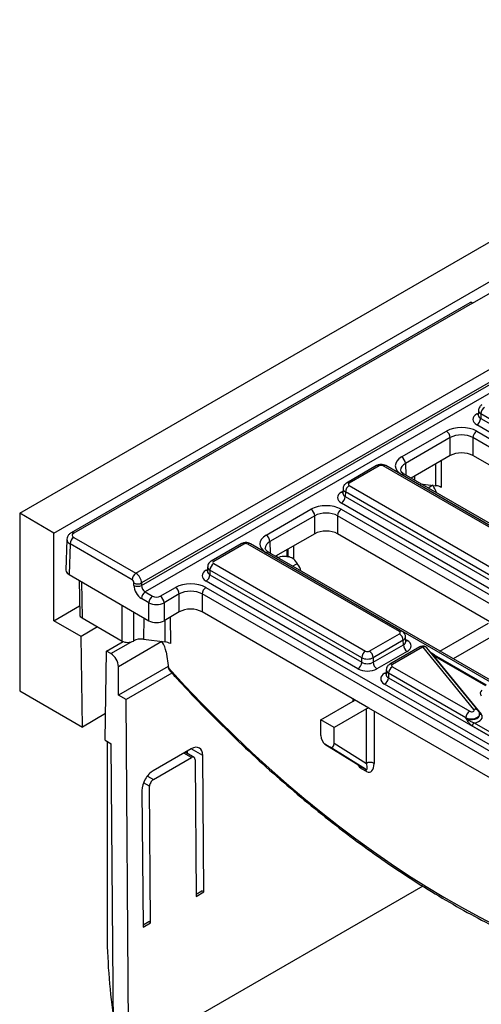
# Model space of a CAD drawing. Units: millimetres. Extents: x 40 to 2075, y -24 to 1455.
# Drawn here: x 1390 to 1452, y 515 to 646 of the extents above; entities that cross this region are included whole.
import ezdxf

# ---------------------------------------------------------------- set-up
doc = ezdxf.new("R2010")
doc.units = ezdxf.units.MM
doc.header["$LTSCALE"] = 5
doc.linetypes.add('SLD-Solid', pattern=[0])

msp = doc.modelspace()

# ---------------------------------------------------------------- linework, layer by layer
at = {"color": 7, "linetype": 'SLD-Solid', "lineweight": 25}
for p, q in [((1390.198, 580.069), (1895.274, 871.643)), ((1394.743, 577.445), (1899.82, 869.019)), ((1405.651, 572.094), (1656.803, 717.081)), ((1657.565, 715.787), (1406.404, 570.795)), ((1406.404, 570.472), (1657.574, 715.47)), ((1658.097, 714.615), (1406.892, 569.598)), ((1450.398, 608.034), (1459.489, 613.282)), ((1450.034, 608.076), (1397.035, 577.48)), ((1450.389, 608.039), (1397.392, 577.445)), ((1450.389, 608.039), (1450.398, 608.034)), ((1451.198, 593.747), (1451.179, 593.135)), ((1451.511, 593.295), (1451.493, 592.691)), ((1471.688, 581.647), (1451.511, 593.295)), ((1451.178, 593.143), (1451.177, 593.12)), ((1451.493, 592.691), (1471.688, 581.033)), ((1440.975, 587.555), (1446.931, 590.993)), ((1450.971, 590.993), (1516.197, 553.339)), ((1471.183, 580.168), (1450.988, 591.827)), ((1447.436, 590.128), (1441.48, 586.69)), ((1447.436, 587.744), (1447.436, 590.128)), ((1515.692, 552.474), (1450.466, 590.128)), ((1450.466, 590.128), (1450.466, 587.744)), ((1447.436, 587.744), (1442.231, 584.739)), ((1470.736, 576.042), (1450.466, 587.744)), ((1437.658, 586.404), (1433.653, 584.092)), ((1438.016, 586.369), (1434.01, 584.057)), ((1458.698, 574.721), (1438.521, 586.369)), ((1459.055, 574.756), (1438.878, 586.404)), ((1506.201, 547.568), (1440.975, 585.223)), ((1506.559, 547.604), (1441.332, 585.258)), ((1433.192, 583.353), (1433.173, 582.741)), ((1433.505, 582.9), (1433.487, 582.297)), ((1453.682, 571.252), (1433.505, 582.9)), ((1434.01, 583.765), (1454.187, 572.117)), ((1443.508, 584.002), (1445.551, 583.741)), ((1433.172, 582.748), (1433.171, 582.725)), ((1433.487, 582.297), (1453.682, 570.638)), ((1422.969, 577.16), (1428.925, 580.598)), ((1432.965, 580.598), (1498.191, 542.944)), ((1453.177, 569.774), (1432.982, 581.432)), ((1390.198, 580.069), (1390.198, 556.448)), ((1394.743, 577.445), (1390.198, 580.069)), ((1429.43, 579.734), (1423.474, 576.296)), ((1429.43, 577.35), (1429.43, 579.734)), ((1497.686, 542.079), (1432.46, 579.734)), ((1432.46, 579.734), (1432.46, 577.35)), ((1394.743, 565.78), (1394.743, 577.445)), ((1396.469, 576.599), (1396.346, 572.504)), ((1397.392, 576.862), (1405.651, 572.094)), ((1429.43, 577.35), (1424.225, 574.345)), ((1452.731, 565.648), (1432.46, 577.35)), ((1396.887, 575.997), (1396.764, 571.904)), ((1405.146, 571.23), (1396.887, 575.997)), ((1419.652, 576.01), (1415.647, 573.697)), ((1420.01, 575.974), (1416.004, 573.662)), ((1440.692, 564.326), (1420.515, 575.974)), ((1441.049, 564.361), (1420.872, 576.01)), ((1488.196, 537.174), (1422.969, 574.828)), ((1488.553, 537.209), (1423.326, 574.863)), ((1425.735, 574.317), (1425.899, 574.296)), ((1396.345, 572.484), (1396.345, 572.482)), ((1415.166, 572.353), (1415.165, 572.331)), ((1415.186, 572.958), (1415.167, 572.346)), ((1415.499, 572.506), (1415.481, 571.902)), ((1435.676, 560.858), (1415.499, 572.506)), ((1416.004, 573.37), (1436.181, 561.722)), ((1396.764, 571.904), (1407.371, 565.781)), ((1398.121, 571.121), (1398.176, 566.578)), ((1435.171, 559.379), (1414.976, 571.038)), ((1415.481, 571.902), (1435.676, 560.244)), ((1405.394, 570.472), (1405.394, 570.795)), ((1406.404, 570.795), (1406.404, 570.472)), ((1408.886, 569.03), (1410.919, 570.204)), ((1414.959, 570.204), (1480.185, 532.549)), ((1407.371, 568.165), (1406.387, 568.733)), ((1406.892, 569.598), (1407.876, 569.03)), ((1411.424, 569.339), (1409.391, 568.165)), ((1411.424, 566.955), (1411.424, 569.339)), ((1479.68, 531.685), (1414.454, 569.339)), ((1414.454, 569.339), (1414.454, 566.955)), ((1394.743, 565.78), (1398.162, 567.753)), ((1407.371, 565.781), (1407.371, 568.165)), ((1409.391, 568.165), (1409.391, 565.781)), ((1398.49, 566.145), (1403.81, 563.074)), ((1411.424, 566.955), (1409.391, 565.781)), ((1434.725, 555.253), (1414.454, 566.955)), ((1398.351, 563.698), (1394.743, 565.78)), ((1400.54, 564.961), (1398.351, 563.698)), ((1446.078, 561.729), (1452.546, 565.463)), ((1398.532, 551.637), (1398.351, 563.698)), ((1406.681, 563.317), (1409.539, 562.951)), ((1436.686, 561.722), (1440.692, 564.035)), ((1441.197, 563.17), (1437.191, 560.858)), ((1441.215, 562.566), (1441.197, 563.17)), ((1441.529, 563.01), (1441.51, 563.622)), ((1454.313, 564.442), (1447.846, 560.709)), ((1401.743, 561.739), (1403.941, 563.009)), ((1405.325, 563.074), (1405.362, 563.095)), ((1437.191, 560.244), (1441.215, 562.566)), ((1443.4, 562.3), (1439.395, 559.988)), ((1443.757, 562.265), (1439.752, 559.953)), ((1450.606, 553.961), (1443.797, 562.285)), ((1451.159, 553.83), (1444.35, 562.154)), ((1401.562, 549.887), (1401.743, 561.739)), ((1402.32, 561.406), (1401.743, 561.739)), ((1409.675, 561.619), (1409.984, 559.511)), ((1435.676, 560.244), (1435.676, 560.858)), ((1437.191, 560.858), (1437.191, 560.244)), ((1441.72, 561.702), (1437.696, 559.379)), ((1445.368, 561.174), (1444.889, 561.494)), ((1445.189, 561.157), (1451.576, 553.349)), ((1452.282, 557.183), (1445.368, 561.174)), ((1409.957, 559.692), (1403.33, 555.866)), ((1403.33, 555.866), (1403.33, 559.657)), ((1438.933, 559.249), (1438.915, 558.637)), ((1439.752, 559.661), (1450.031, 553.727)), ((1410.441, 558.805), (1404.34, 555.283)), ((1438.914, 558.644), (1438.913, 558.621)), ((1439.247, 558.797), (1439.229, 558.193)), ((1439.229, 558.193), (1458.387, 547.133)), ((1449.526, 552.863), (1439.247, 558.797)), ((1457.882, 546.268), (1438.724, 557.328)), ((1390.198, 556.448), (1398.532, 551.637)), ((1404.34, 555.283), (1403.33, 555.866)), ((1404.696, 507.921), (1404.34, 555.283)), ((1430.234, 552.582), (1434.54, 555.068)), ((1436.307, 554.048), (1432.002, 551.562)), ((1436.628, 554.154), (1434.725, 555.253)), ((1436.307, 546.807), (1436.307, 554.048)), ((1457.435, 542.142), (1436.628, 554.154)), ((1401.616, 553.417), (1398.532, 551.637)), ((1449.527, 552.846), (1449.526, 552.863)), ((1451.357, 553.294), (1451.353, 553.345)), ((1432.002, 551.562), (1430.234, 552.582)), ((1430.259, 550.511), (1430.234, 552.582)), ((1432.002, 549.505), (1432.002, 551.562)), ((1457.713, 547.538), (1450.392, 551.764)), ((1450.644, 552.197), (1457.965, 547.97)), ((1401.562, 549.887), (1402.372, 549.419)), ((1401.815, 549.742), (1401.815, 524.541)), ((1402.676, 509.067), (1402.372, 549.419)), ((1430.757, 549.385), (1435.498, 546.418)), ((1431.499, 548.956), (1430.772, 549.376)), ((1430.772, 549.376), (1435.513, 546.409)), ((1436.172, 546.028), (1431.499, 548.956)), ((1432.002, 549.505), (1436.307, 546.807)), ((1413.013, 548.738), (1407.962, 545.822)), ((1407.971, 544.65), (1413.022, 547.566)), ((1413.38, 547.601), (1412.212, 548.275)), ((1412.528, 548.093), (1412.525, 548.456)), ((1414.678, 529.695), (1414.541, 547.855)), ((1413.531, 547.272), (1413.668, 529.112)), ((1435.513, 546.409), (1436.172, 546.028)), ((1436.312, 545.71), (1435.654, 546.09)), ((1407.607, 525.613), (1407.47, 543.773)), ((1406.46, 543.19), (1406.597, 525.03)), ((1413.666, 529.4), (1414.425, 529.839)), ((1413.668, 529.112), (1414.678, 529.695)), ((1414.678, 529.695), (1414.425, 529.839)), ((1406.594, 525.318), (1407.354, 525.757)), ((1406.597, 525.03), (1407.607, 525.613)), ((1407.607, 525.613), (1407.354, 525.757))]:
    msp.add_line(p, q, dxfattribs=at)
at = {"color": 8, "linetype": 'SLD-Solid', "lineweight": 25}
for p, q in [((1450.988, 593.285), (1451.187, 593.4)), ((1446.236, 587.052), (1446.251, 583.519)), ((1441.48, 586.69), (1441.527, 585.146)), ((1445.551, 583.741), (1445.538, 586.649)), ((1442.696, 585.008), (1442.694, 584.472)), ((1432.982, 582.89), (1433.181, 583.005)), ((1445.131, 583.788), (1444.505, 583.427)), ((1423.474, 576.296), (1423.521, 574.751)), ((1425.738, 575.218), (1425.735, 574.317)), ((1425.899, 574.296), (1425.895, 575.309)), ((1426.593, 575.712), (1426.601, 574.005)), ((1424.416, 574.234), (1424.417, 574.456)), ((1414.976, 572.495), (1415.175, 572.61)), ((1427.125, 573.394), (1426.499, 573.032)), ((1398.432, 570.941), (1398.49, 566.145)), ((1403.81, 563.074), (1403.81, 567.837)), ((1405.325, 566.962), (1405.325, 563.074)), ((1405.362, 563.095), (1405.372, 566.935)), ((1406.689, 566.174), (1406.681, 563.317)), ((1409.539, 562.951), (1409.526, 565.859)), ((1410.224, 566.262), (1410.24, 562.729)), ((1441.521, 563.274), (1441.72, 563.159)), ((1402.32, 561.406), (1404.974, 562.939)), ((1409.119, 562.999), (1403.33, 559.657)), ((1452.183, 557.119), (1445.189, 561.157)), ((1438.724, 558.786), (1438.923, 558.901)), ((1434.547, 555.072), (1434.543, 555.358)), ((1437.318, 553.756), (1437.318, 546.807)), ((1413.022, 547.566), (1412.002, 548.154)), ((1414.541, 547.855), (1413.013, 548.737)), ((1407.175, 545.11), (1407.971, 544.65)), ((1407.47, 543.773), (1406.675, 544.232)), ((1443.784, 530.486), (1404.696, 507.921))]:
    msp.add_line(p, q, dxfattribs=at)
at = {"color": 7, "linetype": 'SLD-Solid', "lineweight": 25}
for centre, radius, start, end in [((1452.61, 593.233), 1.101, 122.65226, 176.77035), ((1450.394, 592.753), 1.101, 302.65226, 356.77035), ((1446.337, 590.066), 1.101, 3.22965, 57.34774), ((1451.565, 590.066), 1.101, 122.65226, 176.77035), ((1440.382, 586.628), 1.101, 3.22965, 57.34774), ((1437.807, 586.084), 0.353, 53.76669, 114.92285), ((1434.604, 582.838), 1.101, 122.65226, 176.77035), ((1432.388, 582.359), 1.101, 302.65226, 356.77035), ((1428.331, 579.672), 1.101, 3.22965, 57.34774), ((1433.559, 579.672), 1.101, 122.65226, 176.77035), ((1397.986, 575.935), 1.101, 122.65226, 176.77035), ((1422.376, 576.234), 1.101, 3.22965, 57.34774), ((1419.801, 575.69), 0.353, 53.76669, 114.92285), ((1416.598, 572.444), 1.101, 122.65226, 176.77035), ((1406.245, 571.168), 1.101, 122.65226, 176.77035), ((1414.382, 571.964), 1.101, 302.65226, 356.77035), ((1405.899, 571.809), 1.133, 243.52652, 296.47348), ((1405.899, 571.486), 1.133, 243.52652, 296.47348), ((1410.325, 569.277), 1.101, 3.22965, 57.34774), ((1415.553, 569.277), 1.101, 122.65226, 176.77035), ((1407.486, 568.671), 1.101, 122.65226, 176.77035), ((1408.469, 568.103), 1.101, 122.65226, 176.77035), ((1408.292, 568.103), 1.101, 3.22965, 57.34774), ((1440.098, 563.108), 1.101, 3.22965, 57.34774), ((1442.314, 562.628), 1.101, 183.22965, 237.34774), ((1443.797, 561.702), 0.714, 39.28552, 113.16823), ((1401.137, 559.557), 2.195, 2.60548, 57.39452), ((1436.775, 560.796), 1.101, 122.65226, 176.77035), ((1436.093, 560.796), 1.101, 3.22965, 57.34774), ((1434.578, 560.306), 1.101, 302.65226, 356.77035), ((1438.29, 560.306), 1.101, 183.22965, 237.34774), ((1440.346, 558.735), 1.101, 122.65226, 176.77035), ((1438.13, 558.255), 1.101, 302.65226, 356.77035), ((1450.625, 552.801), 1.101, 122.65226, 176.77035), ((1450.941, 551.733), 0.55, 122.65226, 176.77035), ((1435.293, 546.121), 0.362, 355.09906, 52.53546), ((1436.812, 545.847), 1.085, 62.25201, 117.74799), ((1435.951, 545.741), 0.362, 355.09906, 52.53546), ((1482.163, 524.792), 80.349, 180.17854, 188.24395)]:
    msp.add_arc(centre, radius, start, end, dxfattribs=at)
at = {"color": 8, "linetype": 'SLD-Solid', "lineweight": 25}
for centre, radius, start, end in [((1451.233, 593.678), 0.464, 238.09266, 263.63047), ((1438.729, 586.084), 0.353, 65.07715, 126.23331), ((1433.802, 583.772), 0.353, 53.76652, 114.92474), ((1441.183, 584.949), 0.343, 64.12837, 127.18209), ((1433.227, 583.284), 0.464, 238.09266, 263.63047), ((1397.185, 577.172), 0.343, 52.81521, 115.89869), ((1420.723, 575.69), 0.353, 65.07715, 126.23331), ((1415.796, 573.377), 0.353, 53.76652, 114.92474), ((1423.177, 574.555), 0.343, 64.12837, 127.18209), ((1415.219, 572.885), 0.459, 237.9927, 264.84344), ((1440.9, 564.042), 0.353, 65.09049, 126.23209), ((1441.476, 563.55), 0.46, 275.38615, 301.98839), ((1443.55, 561.992), 0.343, 52.81791, 115.87163), ((1443.595, 562.085), 0.284, 44.62476, 106.08487), ((1443.974, 561.801), 0.515, 43.19557, 110.14981), ((1445.293, 561.014), 0.176, 65.07715, 126.23331), ((1439.544, 559.679), 0.343, 52.81387, 115.91208), ((1438.967, 559.175), 0.459, 237.9927, 264.84344), ((1450.784, 553.478), 0.515, 42.95359, 110.16534), ((1451.487, 553.591), 0.258, 223.19557, 290.14981)]:
    msp.add_arc(centre, radius, start, end, dxfattribs=at)
at = {"color": 7, "linetype": 'SLD-Solid', "lineweight": 25}
for centre, major_axis, ratio, start_param, end_param in [((1450.398, 607.461), (-0.366, 0.613), 0.56722, 5.4894397, 6.2747566), ((1452.251, 592.556), (1.786, 0), 0.5771119, 2.3563468, 3.9268385), ((1448.951, 589.826), (2.857, 0), 0.5774636, 0.7855505, 2.3560422), ((1448.951, 589.243), (2.143, 0), 0.5842976, 0.7855505, 2.3560422), ((1448.951, 586.869), (2.143, 0), 0.5774636, 0.7855505, 2.3560422), ((1442.997, 586.389), (2.858, 0), 0.5771119, 2.3563468, 3.9268385), ((1438.268, 586.223), (0.357, 0), 0.5774636, 0.7855505, 2.3560422), ((1434.245, 582.161), (1.786, 0), 0.5771119, 2.3563468, 3.9268385), ((1434.263, 583.911), (0.357, 0), 0.5771119, 2.3563468, 3.9268385), ((1444.197, 582.967), (-1.082, 1.849), 0.5733374, 4.2991335, 4.8267382), ((1445.241, 582.935), (1.429, 0), 0.5772959, 0.785383, 1.3526008), ((1430.945, 579.431), (2.857, 0), 0.5774636, 0.7855505, 2.3560422), ((1430.945, 578.848), (2.143, 0), 0.5842976, 0.7855505, 2.3560422), ((1430.945, 576.474), (2.143, 0), 0.5774636, 0.7855505, 2.3560422), ((1397.898, 577.153), (0.715, 0), 0.5771119, 2.3563468, 3.9268385), ((1424.991, 575.994), (2.858, 0), 0.5771119, 2.3563468, 3.9268385), ((1420.262, 575.828), (0.357, 0), 0.5774636, 0.7855505, 2.3560422), ((1416.257, 573.516), (0.357, 0), 0.5771119, 2.3563468, 3.9268385), ((1425.426, 573.511), (1.429, 0), 0.5773031, 1.3526606, 2.236099), ((1425.59, 573.49), (1.429, 0), 0.5772959, 1.2144397, 1.3526008), ((1426.191, 572.573), (-1.082, 1.849), 0.5733374, 4.2991335, 5.2134823), ((1397.774, 572.481), (1.429, -0.013), 0.5771857, 3.1293802, 3.9320712), ((1397.774, 572.487), (1.429, 0), 0.5772596, 3.1485725, 3.9268385), ((1416.239, 571.766), (1.786, 0), 0.5771119, 2.3563468, 3.9268385), ((1405.142, 570.935), (-0.174, 0.312), 0.587367, 3.9535635, 5.5069065), ((1405.647, 571.217), (-0.531, 0.931), 0.5807305, 3.947469, 5.5008121), ((1406.405, 569.91), (-0.695, 1.248), 0.587367, 0.8119708, 2.3653138), ((1406.91, 570.191), (-0.338, 0.63), 0.5971575, 0.8216448, 2.3749878), ((1412.939, 569.037), (2.857, 0), 0.5774636, 0.7855505, 2.3560422), ((1412.939, 568.453), (2.143, 0), 0.5842976, 0.7855505, 2.3560422), ((1408.381, 569.321), (0.714, 0), 0.5774636, 3.9271431, 5.4976349), ((1408.381, 568.738), (1.429, 0), 0.5672126, 3.9271431, 5.4976349), ((1412.939, 566.08), (2.143, 0), 0.5774636, 0.7855505, 2.3560422), ((1399.248, 566.582), (1.071, 0), 0.5772596, 3.1485725, 3.9269664), ((1408.381, 566.365), (1.429, 0), 0.5774636, 3.9271431, 5.4976349), ((1406.372, 562.512), (1.429, 0), 0.5773031, 1.3526606, 2.3561982), ((1440.439, 564.18), (0.357, 0), 0.5771119, 5.4979394, 7.0684312), ((1404.567, 563.511), (1.071, 0), 0.5773158, 3.9270152, 5.4977628), ((1408.185, 562.178), (-1.082, 1.849), 0.5733374, 4.0981622, 4.8267382), ((1409.229, 562.146), (1.429, 0), 0.5772959, 0.785383, 1.3526008), ((1440.457, 562.431), (1.786, 0), 0.5771119, 5.4979394, 7.0684312), ((1444.01, 562.119), (0.357, 0), 0.5774636, 2.2085615, 2.3560422), ((1436.434, 561.285), (1.071, 0), 0.5637956, 3.9271431, 5.4976349), ((1436.434, 561.868), (0.357, 0), 0.5774636, 3.9271431, 5.4976349), ((1436.434, 560.108), (1.786, 0), 0.5774636, 3.9271431, 5.4976349), ((1436.434, 560.692), (1.071, 0), 0.5911316, 3.9271431, 5.4976349), ((1440.004, 559.807), (0.357, 0), 0.5771119, 2.3563468, 3.9268385), ((1439.987, 558.057), (1.786, 0), 0.5771119, 2.3563468, 3.9268385), ((1452.871, 556.129), (1.431, -0.006), 0.5782816, 2.6283367, 3.5868087), ((1434.035, 555.36), (0.714, 0), 0.5772596, 5.4978115, 6.0213756), ((1436.812, 553.756), (0.714, 0), 0.5773158, 1.832606, 2.3561701), ((1450.283, 553.873), (0.358, -0.002), 0.5782816, 3.9327438, 6.7284014), ((1450.283, 552.998), (1.431, -0.006), 0.5782816, 4.9698356, 6.7284014), ((1430.764, 550.223), (-0.233, 0.888), 0.5048658, 1.1127535, 2.6787164), ((1413.026, 546.98), (1.057, 1.864), 0.5823971, 5.493265, 7.0640613), ((1431.497, 549.8), (-0.228, 0.885), 0.5091797, 2.6788092, 4.2447722), ((1413.026, 546.98), (0.352, 0.621), 0.5823971, 5.493265, 7.0640613), ((1435.802, 547.102), (-0.537, 1.102), 0.2883526, 2.7376978, 4.3036607), ((1436.307, 547.398), (-0.455, 1.771), 0.5091797, 2.6788092, 4.2447722), ((1407.975, 544.064), (1.057, 1.864), 0.5823971, 0.780876, 2.3516724), ((1407.975, 544.064), (0.352, 0.621), 0.5823971, 0.780876, 2.3516724)]:
    msp.add_ellipse(centre, major_axis=major_axis, ratio=ratio, start_param=start_param, end_param=end_param, dxfattribs=at)
at = {"color": 8, "linetype": 'SLD-Solid', "lineweight": 25}
for centre, major_axis, ratio, start_param, end_param in [((1452.269, 593.722), (1.071, -0.022), 0.5771901, 3.1325653, 3.9384681), ((1452.251, 593.139), (1.072, 0.022), 0.576722, 3.1125462, 3.9152372), ((1442.997, 585.805), (2.144, -0.022), 0.5769558, 2.3621529, 3.1548959), ((1434.263, 583.328), (1.071, -0.022), 0.5771901, 3.1325653, 3.9384681), ((1434.245, 582.744), (1.072, 0.022), 0.576722, 3.1125462, 3.9152372), ((1397.898, 576.57), (1.429, -0.022), 0.5771998, 3.1191169, 3.9355598), ((1424.991, 575.411), (2.144, -0.022), 0.5769558, 2.3621529, 3.1548959), ((1416.239, 572.35), (1.072, 0.022), 0.576722, 3.1125462, 3.9152372), ((1416.257, 572.933), (1.071, -0.022), 0.5771901, 3.1325653, 3.9384681), ((1440.439, 563.597), (1.071, 0.022), 0.5771901, 5.4863099, 6.2846055), ((1440.457, 563.014), (1.072, -0.022), 0.576722, 5.5095407, 6.3122318), ((1446.78, 631.428), (-63.882, 109.14), 0.5733374, 1.9217689, 2.7657377), ((1440.004, 559.224), (1.071, -0.022), 0.5771901, 3.1325653, 3.9384681), ((1439.987, 558.641), (1.072, 0.022), 0.576722, 3.1125462, 3.9152372), ((1450.283, 553.29), (1.071, 0.049), 0.5309719, 3.9028833, 6.2960504), ((1450.283, 553.29), (1.074, -0.035), 0.6009859, 3.951311, 6.3511167), ((1435.638, 547.784), (-0.465, 1.776), 0.5048658, 2.1199451, 2.6787164)]:
    msp.add_ellipse(centre, major_axis=major_axis, ratio=ratio, start_param=start_param, end_param=end_param, dxfattribs=at)
at = {"color": 7, "linetype": 'SLD-Solid', "lineweight": 25}
for points, knots in [([(1451.659, 594.487), (1451.554, 594.409), (1451.366, 594.27), (1451.219, 593.991), (1451.213, 593.819), (1451.211, 593.751)], [0, 0, 0, 0, 0.4329545, 0.7769359, 1, 1, 1, 1]), ([(1438.878, 586.404), (1438.781, 586.449), (1438.569, 586.548), (1438.18, 586.576), (1437.862, 586.511), (1437.697, 586.425), (1437.658, 586.404)], [0, 0, 0, 0, 0.2541533, 0.5542682, 0.8944416, 1, 1, 1, 1]), ([(1441.332, 585.258), (1441.265, 585.3), (1441.069, 585.424), (1440.894, 585.637), (1440.845, 585.741), (1440.858, 585.796), (1440.86, 585.805)], [0, 0, 0, 0, 0.1894952, 0.5495659, 0.9183372, 1, 1, 1, 1]), ([(1433.653, 584.092), (1433.548, 584.014), (1433.36, 583.875), (1433.213, 583.596), (1433.207, 583.424), (1433.205, 583.357)], [0, 0, 0, 0, 0.4329545, 0.7769359, 1, 1, 1, 1]), ([(1397.035, 577.48), (1396.937, 577.413), (1396.732, 577.272), (1396.523, 576.967), (1396.492, 576.729), (1396.478, 576.62)], [0, 0, 0, 0, 0.3336422, 0.6976472, 1, 1, 1, 1]), ([(1420.872, 576.01), (1420.775, 576.055), (1420.564, 576.153), (1420.174, 576.182), (1419.856, 576.117), (1419.691, 576.03), (1419.652, 576.01)], [0, 0, 0, 0, 0.2541533, 0.5542682, 0.8944416, 1, 1, 1, 1]), ([(1423.326, 574.863), (1423.259, 574.906), (1423.063, 575.029), (1422.888, 575.242), (1422.839, 575.347), (1422.852, 575.401), (1422.854, 575.411)], [0, 0, 0, 0, 0.1894952, 0.5495659, 0.9183372, 1, 1, 1, 1]), ([(1415.647, 573.697), (1415.542, 573.62), (1415.354, 573.48), (1415.207, 573.201), (1415.201, 573.03), (1415.199, 572.962)], [0, 0, 0, 0, 0.4329545, 0.7769359, 1, 1, 1, 1]), ([(1426.089, 574.263), (1426.215, 574.225), (1426.404, 574.168), (1426.551, 574.046), (1426.601, 574.005)], [0, 0, 0, 0, 0.6650348, 1, 1, 1, 1]), ([(1441.502, 563.616), (1441.504, 563.635), (1441.519, 563.757), (1441.436, 563.969), (1441.276, 564.208), (1441.123, 564.311), (1441.049, 564.361)], [0, 0, 0, 0, 0.0622161, 0.4003386, 0.7069401, 1, 1, 1, 1]), ([(1441.531, 562.989), (1441.53, 562.993), (1441.529, 562.997), (1441.529, 563.005), (1441.529, 563.007)], [0, 0, 0, 0, 0.8133354, 1, 1, 1, 1]), ([(1443.516, 562.358), (1443.506, 562.354), (1443.467, 562.337), (1443.429, 562.316), (1443.4, 562.3)], [0, 0, 0, 0, 0.24362823, 1, 1, 1, 1]), ([(1410.15, 559.127), (1410.119, 559.164), (1410.036, 559.263), (1410.004, 559.416), (1409.984, 559.511)], [0, 0, 0, 0, 0.3758131, 1, 1, 1, 1]), ([(1439.395, 559.988), (1439.29, 559.911), (1439.102, 559.771), (1438.954, 559.492), (1438.949, 559.32), (1438.946, 559.253)], [0, 0, 0, 0, 0.4329545, 0.7769359, 1, 1, 1, 1]), ([(1410.148, 559.125), (1410.552, 558.682), (1412.107, 556.972), (1414.862, 554.088), (1418.43, 550.531), (1422.051, 547.122), (1425.717, 543.861), (1429.421, 540.756), (1433.158, 537.813), (1436.92, 535.036), (1440.7, 532.43), (1444.493, 530.001), (1448.292, 527.752), (1452.089, 525.687), (1455.879, 523.811), (1459.654, 522.127), (1463.408, 520.637), (1467.134, 519.345), (1470.826, 518.255), (1474.477, 517.362), (1478.076, 516.688), (1480.814, 516.286), (1482.331, 516.173), (1482.687, 516.147)], [0, 0, 0, 0, 0.0177909, 0.0686457, 0.1195055, 0.1703682, 0.221234, 0.2721032, 0.3229758, 0.373852, 0.4247318, 0.475615, 0.5265014, 0.5773906, 0.6282817, 0.6791739, 0.7300653, 0.7809539, 0.8318373, 0.8827127, 0.9335764, 0.9844246, 1, 1, 1, 1]), ([(1450.392, 551.764), (1450.306, 551.825), (1450.102, 551.97), (1449.806, 552.36), (1449.625, 552.674), (1449.528, 552.845), (1449.527, 552.846)], [0, 0, 0, 0, 0.2491846, 0.5941209, 0.9968648, 1, 1, 1, 1]), ([(1449.527, 552.846), (1449.528, 552.845), (1449.669, 552.71), (1449.956, 552.506), (1450.349, 552.298), (1450.564, 552.224), (1450.644, 552.197)], [0, 0, 0, 0, 0.004244, 0.4699958, 0.8032776, 1, 1, 1, 1]), ([(1451.337, 553.344), (1451.335, 553.409), (1451.33, 553.588), (1451.226, 553.736), (1451.159, 553.83)], [0, 0, 0, 0, 0.36135991, 1, 1, 1, 1])]:
    msp.add_open_spline(points, degree=3, knots=knots, dxfattribs=at)

doc.saveas('drawing.dxf')
